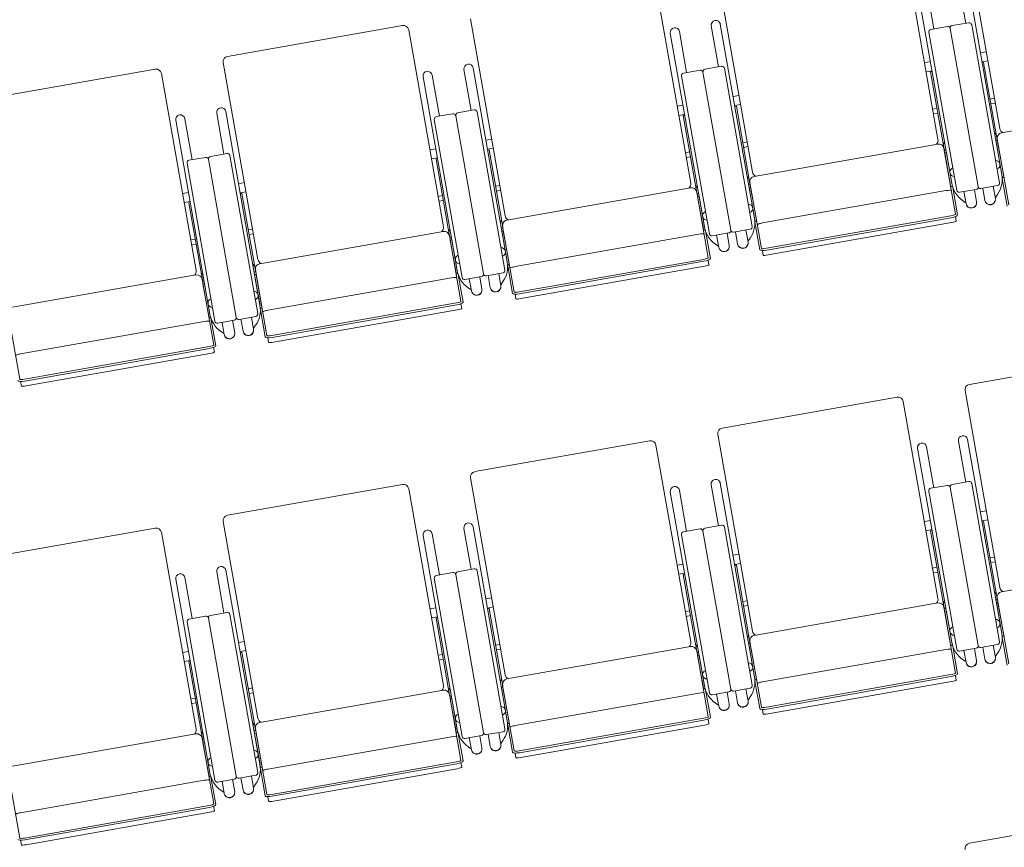
# Model space of a CAD drawing. Units: millimetres. Extents: x 47832 to 110907, y -1318 to 43232.
# Drawn here: x 82292 to 84331, y 9470 to 11183 of the extents above; entities that cross this region are included whole.
import ezdxf

# ---------------------------------------------------------------- set-up
doc = ezdxf.new("R2010")
doc.units = ezdxf.units.MM
doc.header["$LTSCALE"] = 21
doc.layers.add('S_Kikou5', color=5, linetype='Continuous', lineweight=0)

# ---------------------------------------------------------------- blocks, each defined once
blk = doc.blocks.new('CAPA1700席')
at = {"color": 0, "linetype": 'ByBlock', "lineweight": 18, "ltscale": 0.5}
for p, q in [((23064.2, 3486.6), (23136, 3078.9)), ((22936.1, 3464), (23008, 3056.4)), ((22552.1, 3396.3), (22623.9, 2988.6)), ((23069.4, 3385.4), (23140.1, 2984.3)), ((22424, 3373.7), (22495.9, 2966.1)), ((22965.8, 3367.1), (23036.5, 2966)), ((22984.6, 3370.4), (22999.6, 3285.5)), ((23050.6, 3382), (23065.6, 3297.1)), ((22040, 3306), (22111.8, 2898.3)), ((21899.2, 3292.4), (21536.8, 3228.5)), ((21911.9, 3283.5), (21983.8, 2875.8)), ((22538.5, 3291.7), (22553.5, 3206.8)), ((22557.3, 3295.1), (22628, 2894)), ((22993.2, 3284.4), (23027.7, 3290.4)), ((23033.5, 3286.4), (23091.2, 2959)), ((23033.5, 3286.4), (23091.2, 2959)), ((23072, 3298.3), (23037.5, 3292.2)), ((23135.5, 2966.8), (23077.8, 3294.2)), ((22453.7, 3276.8), (22524.4, 2875.7)), ((22472.5, 3280.1), (22487.5, 3195.2)), ((23046.9, 2951.2), (22989.2, 3278.6)), ((23108, 3238), (23095.8, 3235.9)), ((21387.1, 3202.1), (21024.7, 3138.2)), ((21527.9, 3215.7), (21599.7, 2808)), ((22026.4, 3201.4), (22041.4, 3116.5)), ((22045.2, 3204.8), (22115.9, 2803.7)), ((22559.9, 3208), (22525.4, 3201.9)), ((22623.4, 2876.5), (22565.7, 3203.9)), ((22980, 3215.5), (22992.2, 3217.6)), ((23111.3, 3219.2), (23099.1, 3217.1)), ((23099.4, 3215.2), (23102.6, 3215.8)), ((23102.6, 3215.8), (23130.8, 3056)), ((21399.8, 3193.2), (21471.7, 2785.5)), ((21941.6, 3186.5), (22012.3, 2785.4)), ((21960.4, 3189.8), (21975.4, 3104.9)), ((22534.8, 2860.9), (22477.1, 3188.3)), ((22481.1, 3194.1), (22515.6, 3200.1)), ((22521.4, 3196.1), (22579.1, 2868.7)), ((22521.4, 3196.1), (22579.1, 2868.7)), ((22983.3, 3196.6), (22995.5, 3198.8)), ((22995.8, 3197), (22992.7, 3196.4)), ((22992.7, 3196.4), (23020.9, 3036.6)), ((22595.9, 3147.7), (22583.7, 3145.6)), ((23125, 3141.8), (23115.9, 3140.2)), ((22467.9, 3125.2), (22480.1, 3127.3)), ((22599.2, 3128.9), (22587, 3126.8)), ((22587.3, 3125), (22590.5, 3125.5)), ((22590.5, 3125.5), (22618.7, 2965.7)), ((22996.9, 3119.3), (23006, 3120.9)), ((23117.6, 3130.4), (23126.7, 3132)), ((23519.8, 3137.2), (23139.6, 3070.2)), ((21448.3, 3099.5), (21463.3, 3014.6)), ((21514.3, 3111.1), (21529.3, 3026.2)), ((21533.1, 3114.5), (21603.8, 2713.4)), ((21969, 3103.8), (22003.5, 3109.8)), ((22009.3, 3105.8), (22067, 2778.4)), ((22009.3, 3105.8), (22067, 2778.4)), ((22047.8, 3117.7), (22013.3, 3111.6)), ((22111.3, 2786.2), (22053.6, 3113.6)), ((22471.2, 3106.3), (22483.4, 3108.5)), ((22483.7, 3106.7), (22480.6, 3106.1)), ((22480.6, 3106.1), (22508.8, 2946.3)), ((23007.7, 3111), (22998.7, 3109.4)), ((21429.5, 3096.2), (21500.2, 2695.1)), ((22022.7, 2770.6), (21965, 3098)), ((23128.4, 3069.2), (23125.3, 3068.6)), ((22083.8, 3057.4), (22071.6, 3055.3)), ((22087.1, 3038.6), (22074.9, 3036.5)), ((22612.9, 3051.5), (22603.8, 3049.9)), ((22605.5, 3040.1), (22614.6, 3041.7)), ((23007.7, 3046.9), (22627.5, 2979.9)), ((23018.5, 3049.8), (23021.7, 3050.4)), ((23132.1, 3048.2), (23129, 3047.6)), ((23129, 3047.6), (23140.3, 2983.5)), ((23130.7, 3057.5), (23154.7, 2921.2)), ((23144.1, 2980.4), (23132.1, 3048.2)), ((21456.9, 3013.5), (21491.4, 3019.5)), ((21535.7, 3027.4), (21501.2, 3021.3)), ((21599.2, 2695.9), (21541.5, 3023.3)), ((21955.8, 3034.9), (21968, 3037)), ((21959.1, 3016.1), (21971.3, 3018.2)), ((22075.2, 3034.7), (22078.4, 3035.2)), ((22078.4, 3035.2), (22106.6, 2875.4)), ((22484.8, 3029), (22493.9, 3030.6)), ((22495.6, 3020.7), (22486.6, 3019.1)), ((23020.4, 3038), (23044.4, 2901.7)), ((23022.2, 3028.8), (23025.4, 3029.4)), ((23034.2, 2961.1), (23022.2, 3028.8)), ((23025.4, 3029.4), (23036.7, 2965.2)), ((23136.2, 3026.5), (23136, 3026.5)), ((21510.6, 2680.3), (21452.9, 3007.7)), ((21497.2, 3015.5), (21554.9, 2688.1)), ((21497.2, 3015.5), (21554.9, 2688.1)), ((21971.6, 3016.4), (21968.5, 3015.8)), ((21968.5, 3015.8), (21996.7, 2856)), ((23025.9, 3007.1), (23026, 3007.1)), ((22616.3, 2978.9), (22613.2, 2978.3)), ((23144.3, 2980.5), (23144.1, 2980.4)), ((23144.6, 2977.4), (23144.8, 2977.5)), ((21571.7, 2967.1), (21559.5, 2965)), ((22100.8, 2961.2), (22091.7, 2959.6)), ((22506.4, 2959.5), (22509.6, 2960.1)), ((22620, 2957.9), (22616.9, 2957.3)), ((22616.9, 2957.3), (22628.2, 2893.2)), ((22618.6, 2967.2), (22642.6, 2830.9)), ((22632, 2890.1), (22620, 2957.9)), ((23034, 2961), (23034.2, 2961.1)), ((23034.7, 2958), (23034.5, 2958)), ((23038.7, 2957.4), (23048.7, 2900.5)), ((23097, 2954.9), (23131.5, 2961)), ((23122.5, 2959.4), (23126.9, 2934.2)), ((23141.1, 2975.4), (23151.1, 2918.5)), ((21443.7, 2944.6), (21455.9, 2946.7)), ((21575, 2948.3), (21562.8, 2946.2)), ((21563.1, 2944.4), (21566.3, 2944.9)), ((21566.3, 2944.9), (21594.5, 2785.1)), ((21972.7, 2938.7), (21981.8, 2940.3)), ((22093.4, 2949.8), (22102.5, 2951.4)), ((22495.6, 2956.6), (22115.4, 2889.6)), ((22508.3, 2947.7), (22532.3, 2811.4)), ((22510.1, 2938.5), (22513.3, 2939.1)), ((22522.1, 2870.8), (22510.1, 2938.5)), ((22513.3, 2939.1), (22524.6, 2874.9)), ((23024.6, 2950.7), (22644.5, 2883.6)), ((23087.1, 2953.2), (23052.7, 2947.1)), ((23061.6, 2948.7), (23066.1, 2923.5)), ((23083.5, 2952.5), (23087.9, 2927.4)), ((23100.6, 2955.6), (23105.1, 2930.4)), ((23126.2, 2938.3), (23127.5, 2937.4)), ((23131.3, 2942.7), (23127.5, 2937.4)), ((21447, 2925.8), (21459.2, 2927.9)), ((21459.5, 2926.1), (21456.4, 2925.5)), ((21456.4, 2925.5), (21484.6, 2765.7)), ((21983.5, 2930.4), (21974.5, 2928.8)), ((22513.8, 2916.8), (22513.9, 2916.8)), ((22624.1, 2936.2), (22623.9, 2936.2)), ((23059.1, 2930), (23064.4, 2926.3)), ((23065.4, 2927.6), (23064.4, 2926.3)), ((23034.8, 2898.6), (22652.7, 2831.2)), ((23044.3, 2897), (23045.9, 2887.4)), ((22104.2, 2888.6), (22101.1, 2888)), ((22106.5, 2876.9), (22130.5, 2740.6)), ((22629, 2885.1), (22639, 2828.2)), ((22632.2, 2890.2), (22632, 2890.1)), ((22632.5, 2887.1), (22632.7, 2887.2)), ((23035.5, 2894.6), (22653.4, 2827.3)), ((22656.2, 2817.4), (23036.3, 2884.4)), ((21588.7, 2871), (21579.6, 2869.4)), ((21581.3, 2859.5), (21590.4, 2861.1)), ((21983.5, 2866.3), (21603.3, 2799.3)), ((21994.3, 2869.2), (21997.5, 2869.8)), ((21996.2, 2857.4), (22020.2, 2721.1)), ((22107.9, 2867.6), (22104.8, 2867.1)), ((22104.8, 2867.1), (22116.1, 2802.9)), ((22119.9, 2799.8), (22107.9, 2867.6)), ((22512.5, 2860.4), (22132.4, 2793.3)), ((22521.9, 2870.7), (22522.1, 2870.8)), ((22522.6, 2867.7), (22522.4, 2867.7)), ((22526.6, 2867.1), (22536.6, 2810.2)), ((22575, 2862.9), (22540.6, 2856.8)), ((22549.5, 2858.4), (22554, 2833.2)), ((22571.4, 2862.2), (22575.8, 2837.1)), ((22584.9, 2864.6), (22619.4, 2870.7)), ((22588.5, 2865.3), (22593, 2840.1)), ((22610.4, 2869.1), (22614.8, 2843.9)), ((21460.6, 2848.4), (21469.7, 2850)), ((21471.4, 2840.1), (21462.4, 2838.5)), ((21998, 2848.2), (22001.2, 2848.8)), ((22010, 2780.5), (21998, 2848.2)), ((22001.2, 2848.8), (22012.5, 2784.6)), ((22112, 2845.9), (22111.8, 2845.9)), ((22547, 2839.7), (22552.3, 2836)), ((22553.3, 2837.3), (22552.3, 2836)), ((22614.1, 2848), (22615.4, 2847.1)), ((22619.2, 2852.4), (22615.4, 2847.1)), ((22001.7, 2826.5), (22001.8, 2826.5)), ((22644.4, 2826.5), (22646.1, 2816.9)), ((21592.1, 2798.3), (21589, 2797.8)), ((22116.9, 2794.8), (22126.9, 2737.9)), ((22120.1, 2799.9), (22119.9, 2799.8)), ((22120.4, 2796.8), (22120.6, 2796.9)), ((22522.7, 2808.3), (22140.6, 2740.9)), ((22523.4, 2804.3), (22141.3, 2737)), ((22144.1, 2727.1), (22524.2, 2794.1)), ((22532.2, 2806.7), (22533.8, 2797.1)), ((21471.4, 2776.1), (21091.2, 2709)), ((21482.2, 2778.9), (21485.4, 2779.5)), ((21595.8, 2777.3), (21592.7, 2776.8)), ((21592.7, 2776.8), (21604, 2712.6)), ((21594.4, 2786.6), (21618.4, 2650.3)), ((21607.8, 2709.5), (21595.8, 2777.3)), ((22009.8, 2780.4), (22010, 2780.5)), ((22010.5, 2777.4), (22010.3, 2777.4)), ((22014.5, 2776.8), (22024.5, 2719.9)), ((22072.8, 2774.3), (22107.3, 2780.4)), ((22076.4, 2775), (22080.9, 2749.8)), ((22098.3, 2778.8), (22102.7, 2753.7)), ((21484.1, 2767.1), (21508.1, 2630.8)), ((21485.9, 2757.9), (21489.1, 2758.5)), ((21497.9, 2690.2), (21485.9, 2757.9)), ((21489.1, 2758.5), (21500.4, 2694.3)), ((21599.9, 2755.6), (21599.7, 2755.6)), ((22000.4, 2770.1), (21620.3, 2703)), ((22062.9, 2772.6), (22028.5, 2766.5)), ((22037.4, 2768.1), (22041.9, 2742.9)), ((22059.3, 2771.9), (22063.7, 2746.8)), ((22102, 2757.7), (22103.3, 2756.8)), ((22107.1, 2762.1), (22103.3, 2756.8)), ((21489.6, 2736.2), (21489.7, 2736.2)), ((22034.9, 2749.4), (22040.2, 2745.7)), ((22041.2, 2747), (22040.2, 2745.7)), ((22132.3, 2736.2), (22134, 2726.6)), ((22010.6, 2718), (21628.5, 2650.6)), ((22011.3, 2714), (21629.2, 2646.7)), ((22020.1, 2716.4), (22021.7, 2706.8)), ((21082.3, 2696.3), (21106.3, 2560)), ((21604.8, 2704.5), (21614.8, 2647.6)), ((21608, 2709.6), (21607.8, 2709.5)), ((21608.3, 2706.5), (21608.5, 2706.6)), ((21632, 2636.8), (22012.1, 2703.8)), ((21488.3, 2679.8), (21108.2, 2612.7)), ((21497.7, 2690.1), (21497.9, 2690.2)), ((21498.4, 2687.1), (21498.2, 2687.1)), ((21502.4, 2686.5), (21512.4, 2629.6)), ((21550.8, 2682.3), (21516.4, 2676.2)), ((21525.3, 2677.8), (21529.8, 2652.6)), ((21547.2, 2681.7), (21551.6, 2656.5)), ((21560.7, 2684), (21595.2, 2690.1)), ((21564.3, 2684.7), (21568.8, 2659.5)), ((21586.2, 2688.5), (21590.6, 2663.4)), ((21595, 2671.8), (21591.2, 2666.5)), ((21522.8, 2659.1), (21528.1, 2655.4)), ((21529.1, 2656.7), (21528.1, 2655.4)), ((21589.9, 2667.4), (21591.2, 2666.5)), ((21620.2, 2645.9), (21621.9, 2636.3)), ((21498.5, 2627.7), (21116.4, 2560.3)), ((21499.2, 2623.7), (21117.1, 2556.4)), ((21119.9, 2546.5), (21500, 2613.5)), ((21508, 2626.1), (21509.6, 2616.5)), ((23435.5, 2613.3), (23073.1, 2549.4)), ((21108.1, 2555.6), (21109.8, 2546)), ((23064.2, 2536.6), (23136, 2128.9)), ((22923.4, 2523), (22561, 2459.1)), ((22936.1, 2514), (23008, 2106.4)), ((22411.3, 2432.7), (22048.9, 2368.8)), ((22552.1, 2446.3), (22623.9, 2038.6)), ((23050.6, 2432), (23065.6, 2347.1)), ((23069.4, 2435.4), (23140.1, 2034.3)), ((22424, 2423.7), (22495.9, 2016.1)), ((22965.8, 2417.1), (23036.5, 2016)), ((22984.6, 2420.4), (22999.6, 2335.5)), ((22040, 2356), (22111.8, 1948.3)), ((22557.3, 2345.1), (22628, 1944)), ((23072, 2348.3), (23037.5, 2342.2)), ((21899.2, 2342.4), (21536.8, 2278.5)), ((21911.9, 2333.5), (21983.8, 1925.8)), ((22453.7, 2326.8), (22524.4, 1925.7)), ((22472.5, 2330.1), (22487.5, 2245.2)), ((22538.5, 2341.7), (22553.5, 2256.8)), ((23046.9, 2001.2), (22989.2, 2328.6)), ((22993.2, 2334.4), (23027.7, 2340.4)), ((23033.5, 2336.4), (23091.2, 2009)), ((23033.5, 2336.4), (23091.2, 2009)), ((23135.5, 2016.8), (23077.8, 2344.2)), ((23108, 2288), (23095.8, 2285.9)), ((21527.9, 2265.7), (21599.7, 1858)), ((22980, 2265.5), (22992.2, 2267.6)), ((23111.3, 2269.2), (23099.1, 2267.1)), ((23099.4, 2265.2), (23102.6, 2265.8)), ((23102.6, 2265.8), (23130.8, 2106)), ((21387.1, 2252.1), (21024.7, 2188.2)), ((21399.8, 2243.2), (21471.7, 1835.5)), ((22026.4, 2251.4), (22041.4, 2166.5)), ((22045.2, 2254.8), (22115.9, 1853.7)), ((22481.1, 2244.1), (22515.6, 2250.1)), ((22521.4, 2246.1), (22579.1, 1918.7)), ((22521.4, 2246.1), (22579.1, 1918.7)), ((22559.9, 2258), (22525.4, 2251.9)), ((22623.4, 1926.5), (22565.7, 2253.9)), ((22983.3, 2246.6), (22995.5, 2248.8)), ((22995.8, 2247), (22992.7, 2246.4)), ((22992.7, 2246.4), (23020.9, 2086.6)), ((21941.6, 2236.5), (22012.3, 1835.4)), ((21960.4, 2239.8), (21975.4, 2154.9)), ((22534.8, 1910.9), (22477.1, 2238.3)), ((22595.9, 2197.7), (22583.7, 2195.6)), ((23125, 2191.8), (23115.9, 2190.2)), ((23117.6, 2180.4), (23126.7, 2182)), ((23519.8, 2187.2), (23139.6, 2120.2)), ((21533.1, 2164.5), (21603.8, 1763.4)), ((22047.8, 2167.7), (22013.3, 2161.6)), ((22111.3, 1836.2), (22053.6, 2163.6)), ((22467.9, 2175.2), (22480.1, 2177.3)), ((22599.2, 2178.9), (22587, 2176.8)), ((22587.3, 2175), (22590.5, 2175.5)), ((22590.5, 2175.5), (22618.7, 2015.7)), ((22996.9, 2169.3), (23006, 2170.9)), ((21429.5, 2146.2), (21500.2, 1745.1)), ((21448.3, 2149.5), (21463.3, 2064.6)), ((21514.3, 2161.1), (21529.3, 2076.2)), ((22022.7, 1820.6), (21965, 2148)), ((21969, 2153.8), (22003.5, 2159.8)), ((22009.3, 2155.8), (22067, 1828.4)), ((22009.3, 2155.8), (22067, 1828.4)), ((22471.2, 2156.3), (22483.4, 2158.5)), ((22483.7, 2156.7), (22480.6, 2156.1)), ((22480.6, 2156.1), (22508.8, 1996.3)), ((23007.7, 2161), (22998.7, 2159.4)), ((22083.8, 2107.4), (22071.6, 2105.3)), ((22612.9, 2101.5), (22603.8, 2099.9)), ((23018.5, 2099.8), (23021.7, 2100.4)), ((23128.4, 2119.2), (23125.3, 2118.6)), ((23130.7, 2107.5), (23154.7, 1971.2)), ((21955.8, 2084.9), (21968, 2087)), ((22087.1, 2088.6), (22074.9, 2086.5)), ((22075.2, 2084.7), (22078.4, 2085.2)), ((22078.4, 2085.2), (22106.6, 1925.4)), ((22484.8, 2079), (22493.9, 2080.6)), ((22605.5, 2090.1), (22614.6, 2091.7)), ((23007.7, 2096.9), (22627.5, 2029.9)), ((23020.4, 2088), (23044.4, 1951.7)), ((23132.1, 2098.2), (23129, 2097.6)), ((23129, 2097.6), (23140.3, 2033.5)), ((23144.1, 2030.4), (23132.1, 2098.2)), ((21456.9, 2063.5), (21491.4, 2069.5)), ((21497.2, 2065.5), (21554.9, 1738.1)), ((21497.2, 2065.5), (21554.9, 1738.1)), ((21535.7, 2077.4), (21501.2, 2071.3)), ((21599.2, 1745.9), (21541.5, 2073.3)), ((21959.1, 2066.1), (21971.3, 2068.2)), ((21971.6, 2066.4), (21968.5, 2065.8)), ((21968.5, 2065.8), (21996.7, 1906)), ((22495.6, 2070.7), (22486.6, 2069.1)), ((23022.2, 2078.8), (23025.4, 2079.4)), ((23034.2, 2011.1), (23022.2, 2078.8)), ((23025.4, 2079.4), (23036.7, 2015.2)), ((23136.2, 2076.5), (23136, 2076.5)), ((21510.6, 1730.3), (21452.9, 2057.7)), ((23025.9, 2057.1), (23026, 2057.1)), ((22616.3, 2028.9), (22613.2, 2028.3)), ((23141.1, 2025.4), (23151.1, 1968.5)), ((23144.3, 2030.5), (23144.1, 2030.4)), ((23144.6, 2027.4), (23144.8, 2027.5)), ((21571.7, 2017.1), (21559.5, 2015)), ((21575, 1998.3), (21562.8, 1996.2)), ((22100.8, 2011.2), (22091.7, 2009.6)), ((22093.4, 1999.8), (22102.5, 2001.4)), ((22495.6, 2006.6), (22115.4, 1939.6)), ((22506.4, 2009.5), (22509.6, 2010.1)), ((22620, 2007.9), (22616.9, 2007.3)), ((22616.9, 2007.3), (22628.2, 1943.2)), ((22618.6, 2017.2), (22642.6, 1880.9)), ((22632, 1940.1), (22620, 2007.9)), ((23024.6, 2000.7), (22644.5, 1933.6)), ((23034, 2011), (23034.2, 2011.1)), ((23034.7, 2008), (23034.5, 2008)), ((23038.7, 2007.4), (23048.7, 1950.5)), ((23087.1, 2003.2), (23052.7, 1997.1)), ((23061.6, 1998.7), (23066.1, 1973.5)), ((23083.5, 2002.5), (23087.9, 1977.4)), ((23097, 2004.9), (23131.5, 2011)), ((23100.6, 2005.6), (23105.1, 1980.4)), ((23122.5, 2009.4), (23126.9, 1984.2)), ((21443.7, 1994.6), (21455.9, 1996.7)), ((21447, 1975.8), (21459.2, 1977.9)), ((21563.1, 1994.4), (21566.3, 1994.9)), ((21566.3, 1994.9), (21594.5, 1835.1)), ((21972.7, 1988.7), (21981.8, 1990.3)), ((21983.5, 1980.4), (21974.5, 1978.8)), ((22508.3, 1997.7), (22532.3, 1861.4)), ((22510.1, 1988.5), (22513.3, 1989.1)), ((22522.1, 1920.8), (22510.1, 1988.5)), ((22513.3, 1989.1), (22524.6, 1924.9)), ((22624.1, 1986.2), (22623.9, 1986.2)), ((23059.1, 1980), (23064.4, 1976.3)), ((23126.2, 1988.3), (23127.5, 1987.4)), ((23131.3, 1992.7), (23127.5, 1987.4)), ((21459.5, 1976.1), (21456.4, 1975.5)), ((21456.4, 1975.5), (21484.6, 1815.7)), ((22513.8, 1966.8), (22513.9, 1966.8)), ((23065.4, 1977.6), (23064.4, 1976.3)), ((22104.2, 1938.6), (22101.1, 1938)), ((22632.2, 1940.2), (22632, 1940.1)), ((22632.5, 1937.1), (22632.7, 1937.2)), ((23034.8, 1948.6), (22652.7, 1881.2)), ((23035.5, 1944.6), (22653.4, 1877.3)), ((23044.3, 1947), (23045.9, 1937.4)), ((21588.7, 1921), (21579.6, 1919.4)), ((21994.3, 1919.2), (21997.5, 1919.8)), ((22107.9, 1917.6), (22104.8, 1917.1)), ((22104.8, 1917.1), (22116.1, 1852.9)), ((22106.5, 1926.9), (22130.5, 1790.6)), ((22119.9, 1849.8), (22107.9, 1917.6)), ((22521.9, 1920.7), (22522.1, 1920.8)), ((22522.6, 1917.7), (22522.4, 1917.7)), ((22526.6, 1917.1), (22536.6, 1860.2)), ((22584.9, 1914.6), (22619.4, 1920.7)), ((22610.4, 1919.1), (22614.8, 1893.9)), ((22629, 1935.1), (22639, 1878.2)), ((22656.2, 1867.4), (23036.3, 1934.4)), ((21460.6, 1898.4), (21469.7, 1900)), ((21581.3, 1909.5), (21590.4, 1911.1)), ((21983.5, 1916.3), (21603.3, 1849.3)), ((21996.2, 1907.4), (22020.2, 1771.1)), ((21998, 1898.2), (22001.2, 1898.8)), ((22010, 1830.5), (21998, 1898.2)), ((22001.2, 1898.8), (22012.5, 1834.6)), ((22512.5, 1910.4), (22132.4, 1843.3)), ((22575, 1912.9), (22540.6, 1906.8)), ((22549.5, 1908.4), (22554, 1883.2)), ((22571.4, 1912.2), (22575.8, 1887.1)), ((22588.5, 1915.3), (22593, 1890.1)), ((22614.1, 1898), (22615.4, 1897.1)), ((22619.2, 1902.4), (22615.4, 1897.1)), ((21471.4, 1890.1), (21462.4, 1888.5)), ((22001.7, 1876.5), (22001.8, 1876.5)), ((22112, 1895.9), (22111.8, 1895.9)), ((22547, 1889.7), (22552.3, 1886)), ((22553.3, 1887.3), (22552.3, 1886)), ((22644.4, 1876.5), (22646.1, 1866.9)), ((22522.7, 1858.3), (22140.6, 1790.9)), ((22532.2, 1856.7), (22533.8, 1847.1)), ((21592.1, 1848.3), (21589, 1847.8)), ((21594.4, 1836.6), (21618.4, 1700.3)), ((22116.9, 1844.8), (22126.9, 1787.9)), ((22120.1, 1849.9), (22119.9, 1849.8)), ((22120.4, 1846.8), (22120.6, 1846.9)), ((22523.4, 1854.3), (22141.3, 1787)), ((22144.1, 1777.1), (22524.2, 1844.1)), ((21471.4, 1826.1), (21091.2, 1759)), ((21482.2, 1828.9), (21485.4, 1829.5)), ((21484.1, 1817.1), (21508.1, 1680.8)), ((21595.8, 1827.3), (21592.7, 1826.8)), ((21592.7, 1826.8), (21604, 1762.6)), ((21607.8, 1759.5), (21595.8, 1827.3)), ((22000.4, 1820.1), (21620.3, 1753)), ((22009.8, 1830.4), (22010, 1830.5)), ((22010.5, 1827.4), (22010.3, 1827.4)), ((22014.5, 1826.8), (22024.5, 1769.9)), ((22062.9, 1822.6), (22028.5, 1816.5)), ((22037.4, 1818.1), (22041.9, 1792.9)), ((22059.3, 1821.9), (22063.7, 1796.8)), ((22072.8, 1824.3), (22107.3, 1830.4)), ((22076.4, 1825), (22080.9, 1799.8)), ((22098.3, 1828.8), (22102.7, 1803.7)), ((21485.9, 1807.9), (21489.1, 1808.5)), ((21497.9, 1740.2), (21485.9, 1807.9)), ((21489.1, 1808.5), (21500.4, 1744.3)), ((21599.9, 1805.6), (21599.7, 1805.6)), ((22034.9, 1799.4), (22040.2, 1795.7)), ((22041.2, 1797), (22040.2, 1795.7)), ((22102, 1807.7), (22103.3, 1806.8)), ((22107.1, 1812.1), (22103.3, 1806.8)), ((21489.6, 1786.2), (21489.7, 1786.2)), ((22132.3, 1786.2), (22134, 1776.6)), ((21604.8, 1754.5), (21614.8, 1697.6)), ((21608, 1759.6), (21607.8, 1759.5)), ((21608.3, 1756.5), (21608.5, 1756.6)), ((22010.6, 1768), (21628.5, 1700.6)), ((22011.3, 1764), (21629.2, 1696.7)), ((21632, 1686.8), (22012.1, 1753.8)), ((22020.1, 1766.4), (22021.7, 1756.8)), ((21082.3, 1746.3), (21106.3, 1610)), ((21497.7, 1740.1), (21497.9, 1740.2)), ((21498.4, 1737.1), (21498.2, 1737.1)), ((21502.4, 1736.5), (21512.4, 1679.6)), ((21560.7, 1734), (21595.2, 1740.1)), ((21564.3, 1734.7), (21568.8, 1709.5)), ((21586.2, 1738.5), (21590.6, 1713.4)), ((21488.3, 1729.8), (21108.2, 1662.7)), ((21550.8, 1732.3), (21516.4, 1726.2)), ((21525.3, 1727.8), (21529.8, 1702.6)), ((21547.2, 1731.7), (21551.6, 1706.5)), ((21589.9, 1717.4), (21591.2, 1716.5)), ((21595, 1721.8), (21591.2, 1716.5)), ((21522.8, 1709.1), (21528.1, 1705.4)), ((21529.1, 1706.7), (21528.1, 1705.4)), ((21620.2, 1695.9), (21621.9, 1686.3)), ((21498.5, 1677.7), (21116.4, 1610.3)), ((21499.2, 1673.7), (21117.1, 1606.4)), ((21508, 1676.1), (21509.6, 1666.5)), ((21119.9, 1596.5), (21500, 1663.5)), ((23435.5, 1663.3), (23073.1, 1599.4)), ((21108.1, 1605.6), (21109.8, 1596))]:
    blk.add_line(p, q, dxfattribs=at)
for centre, radius, start, end in [((21901.1, 3281.5), 11, 10, 100), ((22463.1, 3278.5), 9.55, 10, 190), ((22547.9, 3293.4), 9.55, 10, 190), ((22994.1, 3279.4), 5, 100, 190), ((23028.5, 3285.5), 5, 10, 100), ((23038.4, 3287.3), 5, 100, 190), ((23072.9, 3293.3), 5, 10, 100), ((21538.7, 3217.6), 11, 100, 190), ((21389, 3191.2), 11, 10, 100), ((22035.8, 3203.1), 9.55, 10, 190), ((22526.3, 3197), 5, 100, 190), ((22560.8, 3203), 5, 10, 100), ((21951, 3188.2), 9.55, 10, 190), ((22482, 3189.1), 5, 100, 190), ((22516.4, 3195.2), 5, 10, 100), ((21523.7, 3112.8), 9.55, 10, 190), ((21438.9, 3097.9), 9.55, 10, 190), ((21969.9, 3098.8), 5, 100, 190), ((22004.3, 3104.9), 5, 10, 100), ((22014.2, 3106.7), 5, 100, 190), ((22048.7, 3112.7), 5, 10, 100), ((23141.5, 3059.4), 11, 100, 190), ((23146.9, 3080.8), 11, 190, 246.8727), ((22997.2, 3054.5), 11, 313.1273, 10), ((23009.6, 3036.1), 11, 10, 100), ((21492.2, 3014.6), 5, 10, 100), ((21502.1, 3016.4), 5, 100, 190), ((21536.6, 3022.4), 5, 10, 100), ((21457.8, 3008.5), 5, 100, 190), ((22629.4, 2969.1), 11, 100, 190), ((22634.8, 2990.5), 11, 190, 246.8727), ((23086.6, 2974), 54.5, 325, 10), ((22485.1, 2964.2), 11, 313.1273, 10), ((22497.5, 2945.8), 11, 10, 100), ((23090.4, 2974.7), 54.5, 190, 235), ((23086.3, 2958.1), 5, 280, 10), ((23096.1, 2959.8), 5, 190, 280), ((23130.6, 2965.9), 5, 280, 10), ((23051.8, 2952), 5, 190, 280), ((22122.7, 2900.3), 11, 190, 246.8727), ((21973, 2873.9), 11, 313.1273, 10), ((22117.3, 2878.8), 11, 100, 190), ((22574.5, 2883.7), 54.5, 325, 10), ((22618.5, 2875.6), 5, 280, 10), ((21985.4, 2855.5), 11, 10, 100), ((22578.3, 2884.4), 54.5, 190, 235), ((22539.7, 2861.7), 5, 190, 280), ((22574.2, 2867.8), 5, 280, 10), ((22584, 2869.5), 5, 190, 280), ((21605.2, 2788.5), 11, 100, 190), ((21610.6, 2810), 11, 190, 246.8727), ((22062.4, 2793.4), 54.5, 325, 10), ((21460.9, 2783.6), 11, 313.1273, 10), ((21473.3, 2765.2), 11, 10, 100), ((22066.2, 2794.1), 54.5, 190, 235), ((22062.1, 2777.5), 5, 280, 10), ((22071.9, 2779.3), 5, 190, 280), ((22106.4, 2785.3), 5, 280, 10), ((22027.6, 2771.4), 5, 190, 280), ((21550.3, 2703.1), 54.5, 325, 10), ((21554.1, 2703.8), 54.5, 190, 235), ((21594.3, 2695), 5, 280, 10), ((21515.5, 2681.1), 5, 190, 280), ((21550, 2687.2), 5, 280, 10), ((21559.8, 2689), 5, 190, 280), ((23075, 2538.5), 11, 100, 190), ((22925.3, 2512.1), 11, 10, 100), ((22562.9, 2448.2), 11, 100, 190), ((22413.2, 2421.8), 11, 10, 100), ((22975.2, 2418.7), 9.55, 10, 190), ((23060, 2433.7), 9.55, 10, 190), ((22050.8, 2357.9), 11, 100, 190), ((22547.9, 2343.4), 9.55, 10, 190), ((23072.9, 2343.3), 5, 10, 100), ((21901.1, 2331.5), 11, 10, 100), ((22463.1, 2328.5), 9.55, 10, 190), ((22994.1, 2329.4), 5, 100, 190), ((23028.5, 2335.5), 5, 10, 100), ((23038.4, 2337.3), 5, 100, 190), ((21538.7, 2267.6), 11, 100, 190), ((21389, 2241.2), 11, 10, 100), ((21951, 2238.2), 9.55, 10, 190), ((22035.8, 2253.1), 9.55, 10, 190), ((22482, 2239.1), 5, 100, 190), ((22516.4, 2245.2), 5, 10, 100), ((22526.3, 2247), 5, 100, 190), ((22560.8, 2253), 5, 10, 100), ((21523.7, 2162.8), 9.55, 10, 190), ((22014.2, 2156.7), 5, 100, 190), ((22048.7, 2162.7), 5, 10, 100), ((21438.9, 2147.9), 9.55, 10, 190), ((21969.9, 2148.8), 5, 100, 190), ((22004.3, 2154.9), 5, 10, 100), ((23146.9, 2130.8), 11, 190, 246.8727), ((22997.2, 2104.5), 11, 313.1273, 10), ((23141.5, 2109.4), 11, 100, 190), ((23009.6, 2086.1), 11, 10, 100), ((21457.8, 2058.5), 5, 100, 190), ((21492.2, 2064.6), 5, 10, 100), ((21502.1, 2066.4), 5, 100, 190), ((21536.6, 2072.4), 5, 10, 100), ((22629.4, 2019.1), 11, 100, 190), ((22634.8, 2040.5), 11, 190, 246.8727), ((23086.6, 2024), 54.5, 325, 10), ((22485.1, 2014.2), 11, 313.1273, 10), ((22497.5, 1995.8), 11, 10, 100), ((23090.4, 2024.7), 54.5, 190, 235), ((23051.8, 2002), 5, 190, 280), ((23086.3, 2008.1), 5, 280, 10), ((23096.1, 2009.8), 5, 190, 280), ((23130.6, 2015.9), 5, 280, 10), ((22117.3, 1928.8), 11, 100, 190), ((22122.7, 1950.3), 11, 190, 246.8727), ((22574.5, 1933.7), 54.5, 325, 10), ((21973, 1923.9), 11, 313.1273, 10), ((22578.3, 1934.4), 54.5, 190, 235), ((22574.2, 1917.8), 5, 280, 10), ((22584, 1919.5), 5, 190, 280), ((22618.5, 1925.6), 5, 280, 10), ((21985.4, 1905.5), 11, 10, 100), ((22539.7, 1911.7), 5, 190, 280), ((21610.6, 1860), 11, 190, 246.8727), ((21460.9, 1833.6), 11, 313.1273, 10), ((21605.2, 1838.5), 11, 100, 190), ((22062.4, 1843.4), 54.5, 325, 10), ((22106.4, 1835.3), 5, 280, 10), ((21473.3, 1815.2), 11, 10, 100), ((22066.2, 1844.1), 54.5, 190, 235), ((22027.6, 1821.4), 5, 190, 280), ((22062.1, 1827.5), 5, 280, 10), ((22071.9, 1829.3), 5, 190, 280), ((21550.3, 1753.1), 54.5, 325, 10), ((21554.1, 1753.8), 54.5, 190, 235), ((21550, 1737.2), 5, 280, 10), ((21559.8, 1739), 5, 190, 280), ((21594.3, 1745), 5, 280, 10), ((21515.5, 1731.1), 5, 190, 280), ((23075, 1588.5), 11, 100, 190)]:
    blk.add_arc(centre, radius, start, end, dxfattribs=at)
for centre, major_axis, ratio, start_param, end_param in [((23125.3, 3068.6), (3.15, 0.56), 0.953717, 4.712389, 6.283185), ((23021.7, 3050.4), (3.15, 0.56), 0.953717, 3.141593, 4.712389), ((23127.6, 3055.4), (3.15, 0.56), 0.953717, 4.712389, 6.283185), ((23024, 3037.1), (3.15, 0.56), 0.953717, 3.141593, 4.712389), ((23042.2, 2989), (9.4, 1.66), 0.956305, 1.776431, 4.506754), ((23127, 3003.9), (9.4, 1.66), 0.956305, -1.365162, 1.365162), ((22613.2, 2978.3), (3.15, 0.56), 0.953717, 4.712389, 6.283185), ((23144.1, 2980.4), (3.15, 0.56), 0.956305, 3.141593, 4.712389), ((22509.6, 2960.1), (3.15, 0.56), 0.953717, 3.141593, 4.712389), ((22615.5, 2965.1), (3.15, 0.56), 0.953717, 4.712389, 6.283185), ((23034.2, 2961.1), (3.15, 0.56), 0.956305, 4.712389, 6.283185), ((22511.9, 2946.8), (3.15, 0.56), 0.953717, 3.141593, 4.712389), ((23024.9, 2948.9), (10.8, 1.9), 0.157867, 0, 1.570796), ((22614.9, 2913.7), (9.4, 1.66), 0.956305, -1.365162, 1.365162), ((23077, 2925.4), (10.9, 1.9), 0.953717, 3.141593, 6.283185), ((23077.1, 2925), (10.8, 1.9), 0.953717, 3.456445, 5.968333), ((23116, 2932.3), (10.9, 1.9), 0.953717, 3.141593, 6.283185), ((23116.1, 2931.8), (10.8, 1.9), 0.953717, 3.456445, 5.968333), ((22530.1, 2898.7), (9.4, 1.66), 0.956305, 1.776431, 4.506754), ((23034.6, 2900), (9.85, 1.74), 0.143978, 4.712389, 6.283185), ((23034.9, 2898), (13.8, 2.4), 0.246764, -1.570796, 0), ((22101.1, 2888), (3.15, 0.56), 0.953717, 4.712389, 6.283185), ((22103.4, 2874.8), (3.15, 0.56), 0.953717, 4.712389, 6.283185), ((22632, 2890.1), (3.15, 0.56), 0.956305, 3.141593, 4.712389), ((22644.8, 2881.9), (10.8, 1.9), 0.157867, 1.570796, 3.141593), ((23036.1, 2885.6), (9.85, 1.74), 0.121869, 4.712389, 6.283185), ((21997.5, 2869.8), (3.15, 0.56), 0.953717, 3.141593, 4.712389), ((21999.8, 2856.5), (3.15, 0.56), 0.953717, 3.141593, 4.712389), ((22512.8, 2858.7), (10.8, 1.9), 0.157867, 0, 1.570796), ((22522.1, 2870.8), (3.15, 0.56), 0.956305, 4.712389, 6.283185), ((22564.9, 2835.1), (10.9, 1.9), 0.953717, 3.141593, 6.283185), ((22603.9, 2842), (10.9, 1.9), 0.953717, 3.141593, 6.283185), ((22604, 2841.5), (10.8, 1.9), 0.953717, 3.456445, 5.968333), ((22018, 2808.4), (9.4, 1.66), 0.956305, 1.776431, 4.506754), ((22102.8, 2823.4), (9.4, 1.66), 0.956305, -1.365162, 1.365162), ((22565, 2834.7), (10.8, 1.9), 0.953717, 3.456445, 5.968333), ((22652.8, 2830.7), (13.8, 2.4), 0.246764, 3.141593, 4.712389), ((22652.5, 2832.6), (9.85, 1.74), 0.143978, 3.141593, 4.712389), ((22656, 2818.6), (9.85, 1.74), 0.121869, 3.141593, 4.712389), ((21589, 2797.8), (3.15, 0.56), 0.953717, 4.712389, 6.283185), ((22119.9, 2799.8), (3.15, 0.56), 0.956305, 3.141593, 4.712389), ((22522.5, 2809.7), (9.85, 1.74), 0.143978, 4.712389, 6.283185), ((22522.8, 2807.7), (13.8, 2.4), 0.246764, -1.570796, 0), ((22524, 2795.3), (9.85, 1.74), 0.121869, 4.712389, 6.283185), ((21485.4, 2779.5), (3.15, 0.56), 0.953717, 3.141593, 4.712389), ((21591.3, 2784.5), (3.15, 0.56), 0.953717, 4.712389, 6.283185), ((22010, 2780.5), (3.15, 0.56), 0.956305, 4.712389, 6.283185), ((22132.7, 2791.6), (10.8, 1.9), 0.157867, 1.570796, 3.141593), ((21487.7, 2766.3), (3.15, 0.56), 0.953717, 3.141593, 4.712389), ((22000.7, 2768.4), (10.8, 1.9), 0.157867, 0, 1.570796), ((22091.8, 2751.7), (10.9, 1.9), 0.953717, 3.141593, 6.283185), ((21590.7, 2733.1), (9.4, 1.66), 0.956305, -1.365162, 1.365162), ((22052.8, 2744.8), (10.9, 1.9), 0.953717, 3.141593, 6.283185), ((22052.9, 2744.4), (10.8, 1.9), 0.953717, 3.456445, 5.968333), ((22091.9, 2751.2), (10.8, 1.9), 0.953717, 3.456445, 5.968333), ((22140.7, 2740.4), (13.8, 2.4), 0.246764, 3.141593, 4.712389), ((22140.4, 2742.3), (9.85, 1.74), 0.143978, 3.141593, 4.712389), ((21505.9, 2718.1), (9.4, 1.66), 0.956305, 1.776431, 4.506754), ((22010.4, 2719.4), (9.85, 1.74), 0.143978, 4.712389, 6.283185), ((22010.7, 2717.4), (13.8, 2.4), 0.246764, -1.570796, 0), ((22143.9, 2728.3), (9.85, 1.74), 0.121869, 3.141593, 4.712389), ((21607.8, 2709.5), (3.15, 0.56), 0.956305, 3.141593, 4.712389), ((21620.6, 2701.3), (10.8, 1.9), 0.157867, 1.570796, 3.141593), ((22011.9, 2705), (9.85, 1.74), 0.121869, 4.712389, 6.283185), ((21488.6, 2678.1), (10.8, 1.9), 0.157867, 0, 1.570796), ((21497.9, 2690.2), (3.15, 0.56), 0.956305, 4.712389, 6.283185), ((21540.7, 2654.5), (10.9, 1.9), 0.953717, 3.141593, 6.283185), ((21540.8, 2654.1), (10.8, 1.9), 0.953717, 3.456445, 5.968333), ((21579.7, 2661.4), (10.9, 1.9), 0.953717, 3.141593, 6.283185), ((21579.8, 2660.9), (10.8, 1.9), 0.953717, 3.456445, 5.968333), ((21498.3, 2629.1), (9.85, 1.74), 0.143978, 4.712389, 6.283185), ((21628.6, 2650.1), (13.8, 2.4), 0.246764, 3.141593, 4.712389), ((21628.3, 2652), (9.85, 1.74), 0.143978, 3.141593, 4.712389), ((21631.8, 2638), (9.85, 1.74), 0.121869, 3.141593, 4.712389), ((21108.5, 2611), (10.8, 1.9), 0.157867, 1.570796, 3.141593), ((21498.6, 2627.1), (13.8, 2.4), 0.246764, -1.570796, 0), ((21499.8, 2614.7), (9.85, 1.74), 0.121869, 4.712389, 6.283185), ((21116.5, 2559.8), (13.8, 2.4), 0.246764, 3.141593, 4.712389), ((21116.2, 2561.7), (9.85, 1.74), 0.143978, 3.141593, 4.712389), ((21119.7, 2547.7), (9.85, 1.74), 0.121869, 3.141593, 4.712389), ((23125.3, 2118.6), (3.15, 0.56), 0.953717, 4.712389, 6.283185), ((23127.6, 2105.4), (3.15, 0.56), 0.953717, 4.712389, 6.283185), ((23021.7, 2100.4), (3.15, 0.56), 0.953717, 3.141593, 4.712389), ((23024, 2087.1), (3.15, 0.56), 0.953717, 3.141593, 4.712389), ((23127, 2053.9), (9.4, 1.66), 0.956305, -1.365162, 1.365162), ((23042.2, 2039), (9.4, 1.66), 0.956305, 1.776431, 4.506754), ((22613.2, 2028.3), (3.15, 0.56), 0.953717, 4.712389, 6.283185), ((23144.1, 2030.4), (3.15, 0.56), 0.956305, 3.141593, 4.712389), ((22509.6, 2010.1), (3.15, 0.56), 0.953717, 3.141593, 4.712389), ((22615.5, 2015.1), (3.15, 0.56), 0.953717, 4.712389, 6.283185), ((23024.9, 1998.9), (10.8, 1.9), 0.157867, 0, 1.570796), ((23034.2, 2011.1), (3.15, 0.56), 0.956305, 4.712389, 6.283185), ((22511.9, 1996.8), (3.15, 0.56), 0.953717, 3.141593, 4.712389), ((23116, 1982.3), (10.9, 1.9), 0.953717, 3.141593, 6.283185), ((23116.1, 1981.8), (10.8, 1.9), 0.953717, 3.456445, 5.968333), ((22614.9, 1963.7), (9.4, 1.66), 0.956305, -1.365162, 1.365162), ((23077, 1975.4), (10.9, 1.9), 0.953717, 3.141593, 6.283185), ((23077.1, 1975), (10.8, 1.9), 0.953717, 3.456445, 5.968333), ((22101.1, 1938), (3.15, 0.56), 0.953717, 4.712389, 6.283185), ((22530.1, 1948.7), (9.4, 1.66), 0.956305, 1.776431, 4.506754), ((22632, 1940.1), (3.15, 0.56), 0.956305, 3.141593, 4.712389), ((23034.6, 1950), (9.85, 1.74), 0.143978, 4.712389, 6.283185), ((23034.9, 1948), (13.8, 2.4), 0.246764, -1.570796, 0), ((23036.1, 1935.6), (9.85, 1.74), 0.121869, 4.712389, 6.283185), ((21997.5, 1919.8), (3.15, 0.56), 0.953717, 3.141593, 4.712389), ((22103.4, 1924.8), (3.15, 0.56), 0.953717, 4.712389, 6.283185), ((22522.1, 1920.8), (3.15, 0.56), 0.956305, 4.712389, 6.283185), ((22644.8, 1931.9), (10.8, 1.9), 0.157867, 1.570796, 3.141593), ((21999.8, 1906.5), (3.15, 0.56), 0.953717, 3.141593, 4.712389), ((22512.8, 1908.7), (10.8, 1.9), 0.157867, 0, 1.570796), ((22102.8, 1873.4), (9.4, 1.66), 0.956305, -1.365162, 1.365162), ((22564.9, 1885.1), (10.9, 1.9), 0.953717, 3.141593, 6.283185), ((22565, 1884.7), (10.8, 1.9), 0.953717, 3.456445, 5.968333), ((22603.9, 1892), (10.9, 1.9), 0.953717, 3.141593, 6.283185), ((22604, 1891.5), (10.8, 1.9), 0.953717, 3.456445, 5.968333), ((22652.8, 1880.7), (13.8, 2.4), 0.246764, 3.141593, 4.712389), ((22652.5, 1882.6), (9.85, 1.74), 0.143978, 3.141593, 4.712389), ((22018, 1858.4), (9.4, 1.66), 0.956305, 1.776431, 4.506754), ((22522.5, 1859.7), (9.85, 1.74), 0.143978, 4.712389, 6.283185), ((22522.8, 1857.7), (13.8, 2.4), 0.246764, -1.570796, 0), ((22656, 1868.6), (9.85, 1.74), 0.121869, 3.141593, 4.712389), ((21589, 1847.8), (3.15, 0.56), 0.953717, 4.712389, 6.283185), ((22119.9, 1849.8), (3.15, 0.56), 0.956305, 3.141593, 4.712389), ((22132.7, 1841.6), (10.8, 1.9), 0.157867, 1.570796, 3.141593), ((22524, 1845.3), (9.85, 1.74), 0.121869, 4.712389, 6.283185), ((21485.4, 1829.5), (3.15, 0.56), 0.953717, 3.141593, 4.712389), ((21487.7, 1816.3), (3.15, 0.56), 0.953717, 3.141593, 4.712389), ((21591.3, 1834.5), (3.15, 0.56), 0.953717, 4.712389, 6.283185), ((22000.7, 1818.4), (10.8, 1.9), 0.157867, 0, 1.570796), ((22010, 1830.5), (3.15, 0.56), 0.956305, 4.712389, 6.283185), ((22052.8, 1794.8), (10.9, 1.9), 0.953717, 3.141593, 6.283185), ((22091.8, 1801.7), (10.9, 1.9), 0.953717, 3.141593, 6.283185), ((22091.9, 1801.2), (10.8, 1.9), 0.953717, 3.456445, 5.968333), ((21505.9, 1768.1), (9.4, 1.66), 0.956305, 1.776431, 4.506754), ((21590.7, 1783.1), (9.4, 1.66), 0.956305, -1.365162, 1.365162), ((22052.9, 1794.4), (10.8, 1.9), 0.953717, 3.456445, 5.968333), ((22140.7, 1790.4), (13.8, 2.4), 0.246764, 3.141593, 4.712389), ((22140.4, 1792.3), (9.85, 1.74), 0.143978, 3.141593, 4.712389), ((22143.9, 1778.3), (9.85, 1.74), 0.121869, 3.141593, 4.712389), ((21607.8, 1759.5), (3.15, 0.56), 0.956305, 3.141593, 4.712389), ((22010.4, 1769.4), (9.85, 1.74), 0.143978, 4.712389, 6.283185), ((22010.7, 1767.4), (13.8, 2.4), 0.246764, -1.570796, 0), ((22011.9, 1755), (9.85, 1.74), 0.121869, 4.712389, 6.283185), ((21497.9, 1740.2), (3.15, 0.56), 0.956305, 4.712389, 6.283185), ((21620.6, 1751.3), (10.8, 1.9), 0.157867, 1.570796, 3.141593), ((21488.6, 1728.1), (10.8, 1.9), 0.157867, 0, 1.570796), ((21579.7, 1711.4), (10.9, 1.9), 0.953717, 3.141593, 6.283185), ((21540.7, 1704.5), (10.9, 1.9), 0.953717, 3.141593, 6.283185), ((21540.8, 1704.1), (10.8, 1.9), 0.953717, 3.456445, 5.968333), ((21579.8, 1710.9), (10.8, 1.9), 0.953717, 3.456445, 5.968333), ((21628.6, 1700.1), (13.8, 2.4), 0.246764, 3.141593, 4.712389), ((21628.3, 1702), (9.85, 1.74), 0.143978, 3.141593, 4.712389), ((21498.3, 1679.1), (9.85, 1.74), 0.143978, 4.712389, 6.283185), ((21498.6, 1677.1), (13.8, 2.4), 0.246764, -1.570796, 0), ((21631.8, 1688), (9.85, 1.74), 0.121869, 3.141593, 4.712389), ((21108.5, 1661), (10.8, 1.9), 0.157867, 1.570796, 3.141593), ((21499.8, 1664.7), (9.85, 1.74), 0.121869, 4.712389, 6.283185), ((21116.5, 1609.8), (13.8, 2.4), 0.246764, 3.141593, 4.712389), ((21116.2, 1611.7), (9.85, 1.74), 0.143978, 3.141593, 4.712389), ((21119.7, 1597.7), (9.85, 1.74), 0.121869, 3.141593, 4.712389)]:
    blk.add_ellipse(centre, major_axis=major_axis, ratio=ratio, start_param=start_param, end_param=end_param, dxfattribs=at)

msp = doc.modelspace()

# ---------------------------------------------------------------- block references
at = {"layer": 'S_Kikou5', "color": 0}
msp.add_blockref('CAPA1700席', (61185.325, 7878.528), dxfattribs=at)

doc.saveas('drawing.dxf')
